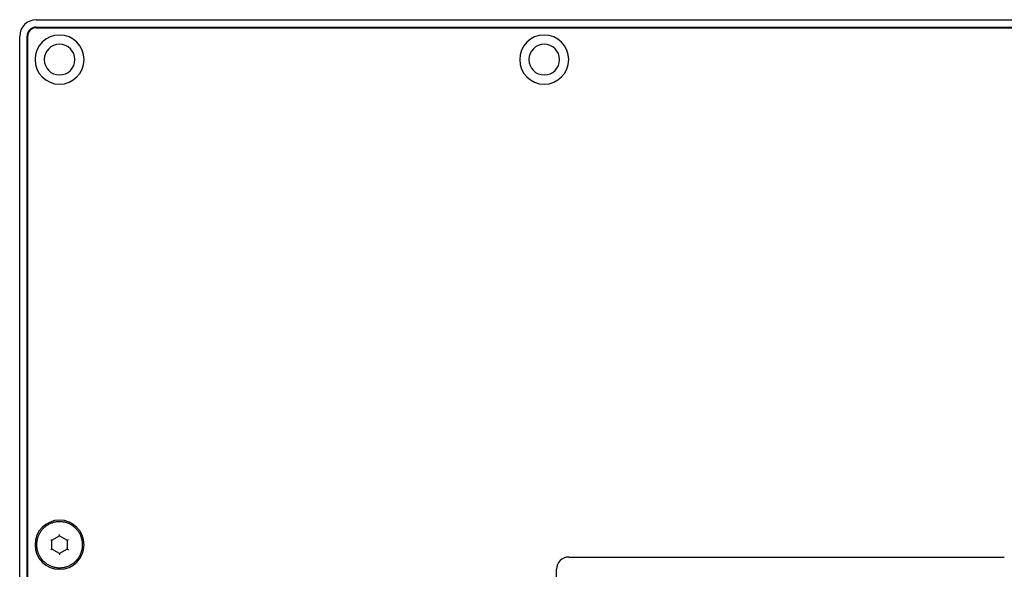
# Model space of a CAD drawing. Units: millimetres. Extents: x 8 to 994, y 10 to 620.
# Drawn here: x 361 to 521, y 283 to 373 of the extents above; entities that cross this region are included whole.
import ezdxf

# ---------------------------------------------------------------- set-up
doc = ezdxf.new("R2010")
doc.units = ezdxf.units.MM

msp = doc.modelspace()

# ---------------------------------------------------------------- linework, layer by layer
at = {"color": 7, "linetype": 'Continuous', "lineweight": 30}
for p, q in [((363.7, 373), (608.3, 373)), ((363.7, 371.8), (608.3, 371.8)), ((363.7, 371.7), (608.3, 371.7)), ((361, 125.7), (361, 370.3)), ((362.2, 125.7), (362.2, 370.3)), ((362.3, 125.7), (362.3, 370.3)), ((366.25, 288.22), (367.5, 288.94)), ((367.5, 288.94), (367.5, 289.17)), ((367.5, 288.94), (368.75, 288.22)), ((366.05, 288.34), (366.25, 288.22)), ((366.25, 286.78), (366.25, 288.22)), ((368.75, 288.22), (368.95, 288.34)), ((368.75, 288.22), (368.75, 286.78)), ((366.25, 286.78), (366.05, 286.66)), ((367.5, 286.06), (366.25, 286.78)), ((368.75, 286.78), (367.5, 286.06)), ((367.5, 286.06), (367.5, 285.83)), ((368.75, 286.78), (368.95, 286.66)), ((450.5, 285.5), (521.5, 285.5)), ((448.5, 212.5), (448.5, 283.5))]:
    msp.add_line(p, q, dxfattribs=at)
for centre, radius, start, end in [((363.7, 370.3), 2.7, 90, 180), ((363.7, 370.3), 1.5, 90, 180), ((363.7, 370.3), 1.4, 90, 180), ((367.5, 366.5), 4, 0, 180), ((446.5, 366.5), 4, 0, 180), ((367.5, 366.5), 2.5, 0, 180), ((446.5, 366.5), 2.5, 0, 180), ((367.5, 366.5), 4, 180, 0), ((367.5, 366.5), 2.5, 180, 0), ((446.5, 366.5), 4, 180, 0), ((446.5, 366.5), 2.5, 180, 0), ((367.5, 287.5), 4, 0, 180), ((367.5, 287.5), 4, 180, 0)]:
    msp.add_arc(centre, radius, start, end, dxfattribs=at)
msp.add_ellipse((450.5, 283.5), major_axis=(1.41, -1.41), ratio=0.999695, start_param=2.356347, end_param=3.926839, dxfattribs=at)
for points in [[(371.25, 287.5), (371.25, 287.58), (371.25, 287.74), (371.22, 287.97), (371.19, 288.2), (371.13, 288.43), (371.07, 288.66), (370.99, 288.88), (370.9, 289.09), (370.8, 289.29), (370.69, 289.48), (370.57, 289.66), (370.44, 289.83), (370.3, 290), (370.15, 290.16), (369.98, 290.31), (369.8, 290.46), (369.61, 290.6), (369.41, 290.73), (369.2, 290.84), (368.99, 290.94), (368.78, 291.03), (368.57, 291.1), (368.36, 291.15), (368.14, 291.2), (367.93, 291.23), (367.72, 291.25), (367.49, 291.25), (367.26, 291.25), (367.03, 291.22), (366.8, 291.19), (366.57, 291.13), (366.34, 291.07), (366.12, 290.99), (365.91, 290.9), (365.71, 290.8), (365.52, 290.69), (365.34, 290.57), (365.17, 290.44), (365, 290.3), (364.84, 290.15), (364.69, 289.98), (364.53, 289.8), (364.4, 289.61), (364.27, 289.41), (364.16, 289.2), (364.06, 288.99), (363.97, 288.78), (363.9, 288.57), (363.85, 288.36), (363.8, 288.15), (363.77, 287.93), (363.75, 287.72), (363.75, 287.57), (363.75, 287.5)], [(363.75, 287.5), (363.75, 287.42), (363.75, 287.26), (363.78, 287.03), (363.81, 286.8), (363.87, 286.57), (363.93, 286.34), (364.01, 286.12), (364.1, 285.91), (364.2, 285.71), (364.31, 285.52), (364.43, 285.34), (364.56, 285.17), (364.7, 285), (364.85, 284.84), (365.02, 284.69), (365.2, 284.54), (365.39, 284.4), (365.59, 284.27), (365.8, 284.16), (366.01, 284.06), (366.22, 283.97), (366.43, 283.9), (366.64, 283.85), (366.86, 283.8), (367.07, 283.77), (367.28, 283.75), (367.51, 283.75), (367.74, 283.75), (367.97, 283.78), (368.2, 283.81), (368.43, 283.87), (368.66, 283.93), (368.88, 284.01), (369.09, 284.1), (369.29, 284.2), (369.48, 284.31), (369.66, 284.43), (369.83, 284.56), (370, 284.7), (370.16, 284.85), (370.31, 285.02), (370.47, 285.2), (370.6, 285.39), (370.73, 285.59), (370.84, 285.8), (370.94, 286.01), (371.03, 286.22), (371.1, 286.43), (371.15, 286.64), (371.2, 286.85), (371.23, 287.07), (371.25, 287.28), (371.25, 287.43), (371.25, 287.5)]]:
    msp.add_open_spline(points, degree=3, knots=[0, 0, 0, 0, 0.019995, 0.039997, 0.060002, 0.080006, 0.100009, 0.12001, 0.14001, 0.158343, 0.176676, 0.195009, 0.213343, 0.231679, 0.250016, 0.27002, 0.290026, 0.310032, 0.330037, 0.350042, 0.370044, 0.390044, 0.408376, 0.426705, 0.445031, 0.463355, 0.481678, 0.5, 0.519987, 0.539975, 0.559965, 0.579958, 0.599954, 0.619953, 0.639954, 0.658291, 0.676629, 0.694969, 0.713308, 0.731647, 0.749985, 0.769988, 0.789989, 0.809989, 0.829989, 0.849988, 0.869987, 0.889987, 0.908323, 0.92666, 0.944998, 0.963336, 0.981671, 1, 1, 1, 1], dxfattribs=at)

doc.saveas('drawing.dxf')
